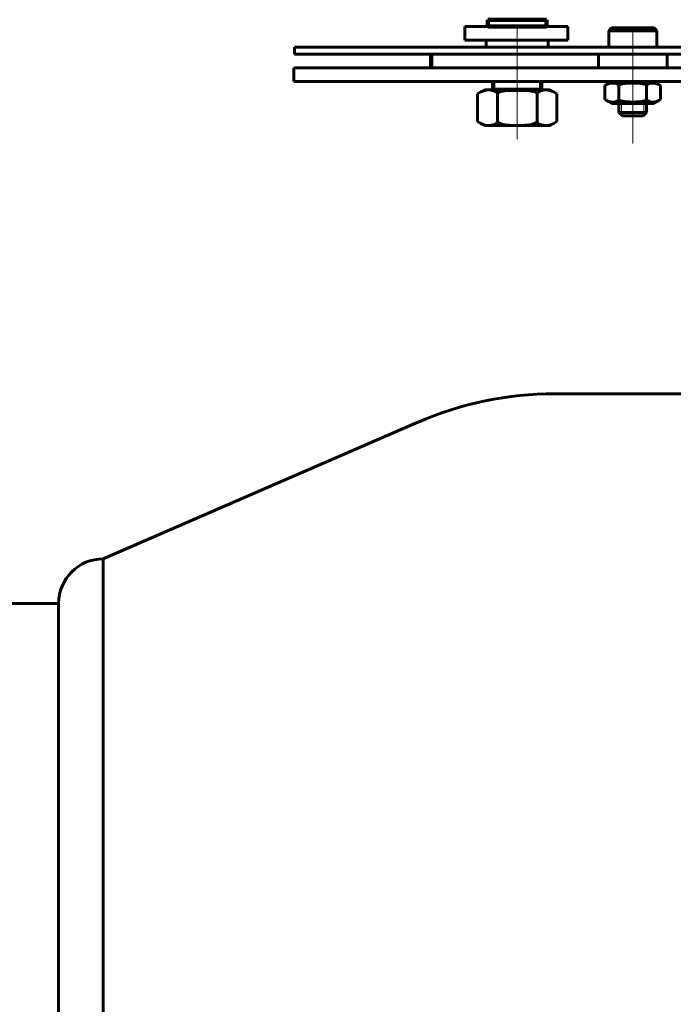
# Model space of a CAD drawing. Units: millimetres. Extents: x -573 to 863, y -489 to 508.
# Drawn here: x -127 to -32, y 8 to 151 of the extents above; entities that cross this region are included whole.
import ezdxf

# ---------------------------------------------------------------- set-up
doc = ezdxf.new("R2010")
doc.units = ezdxf.units.MM
for name, pattern in [('K5LT32773', [0]), ('K5LT_AXLED', [14.708744, 10.208744, -1.5, 1.5, -1.5]), ('K5LT_BASIC', [0]), ('K5LT_THIN', [0])]:
    doc.linetypes.add(name, pattern=pattern)

# ---------------------------------------------------------------- blocks, each defined once
blk = doc.blocks.new('U2')
at = {"color": 5, "linetype": 'K5LT_BASIC', "lineweight": 60, "true_color": 0x0000ff}
for p, q in [((-27.9, 97), (-49.61, 97)), ((-69.53, 92.86), (-115.3, 72.99))]:
    blk.add_line(p, q, dxfattribs=at)
blk.add_arc((-49.61, 47), 50, 90, 113.469, dxfattribs=at)
blk = doc.blocks.new('U13')
at = {"color": 30, "linetype": 'K5LT_AXLED', "lineweight": 18, "true_color": 0xff8000}
blk.add_line((-38.3, 148.4), (-38.3, 142.4), dxfattribs=at)
at = {"color": 5, "linetype": 'K5LT_BASIC', "lineweight": 60, "true_color": 0x0000ff}
for p, q in [((-43.3, 146.4), (-43.3, 144.4)), ((-33.3, 146.4), (-33.3, 144.4))]:
    blk.add_line(p, q, dxfattribs=at)
blk = doc.blocks.new('U15')
at = {"color": 5, "linetype": 'K5LT_BASIC', "lineweight": 60, "true_color": 0x0000ff}
blk.add_line((-59.6, 148.4), (-59.6, 147.4), dxfattribs=at)
blk = doc.blocks.new('U16')
at = {"color": 5, "linetype": 'K5LT_BASIC', "lineweight": 60, "true_color": 0x0000ff}
blk.add_line((-50.6, 148.4), (-50.6, 147.4), dxfattribs=at)
blk = doc.blocks.new('U14')
at = {"color": 30, "linetype": 'K5LT_AXLED', "lineweight": 18, "true_color": 0xff8000}
blk.add_line((-55.1, 150.4), (-55.1, 145.4), dxfattribs=at)
at = {"color": 5, "linetype": 'K5LT_BASIC', "lineweight": 60, "true_color": 0x0000ff}
for p, q in [((-55.1, 148.4), (-59.6, 148.4)), ((-55.1, 148.4), (-50.6, 148.4)), ((-55.1, 147.4), (-59.6, 147.4)), ((-55.1, 147.4), (-50.6, 147.4))]:
    blk.add_line(p, q, dxfattribs=at)
for name in ['U15', 'U16']:
    blk.add_blockref(name, (0, 0))
blk = doc.blocks.new('U17')
at = {"color": 30, "linetype": 'K5LT_AXLED', "lineweight": 18, "true_color": 0xff8000}
for p, q in [((-55.1, 149.4), (-55.1, 144.4)), ((0, 149.4), (0, 144.4)), ((37.5, 149.4), (37.5, 144.03))]:
    blk.add_line(p, q, dxfattribs=at)
at = {"color": 5, "linetype": 'K5LT_BASIC', "lineweight": 60, "true_color": 0x0000ff}
for p, q in [((-87.51, 147.4), (45, 147.4)), ((-87.51, 146.4), (-87.51, 147.4)), ((-87.51, 146.4), (45, 146.4)), ((45, 146.4), (45, 147.4))]:
    blk.add_line(p, q, dxfattribs=at)
blk = doc.blocks.new('U18')
at = {"color": 150, "linetype": 'K5LT32773', "lineweight": 100, "true_color": 0x0080ff}
for p, q in [((-59.35, 150.4), (-59.35, 151.4)), ((-59.35, 151.4), (-50.85, 151.4)), ((-59.35, 150.4), (-58.3, 150.4)), ((-51.9, 150.4), (-58.3, 150.4)), ((-51.9, 150.4), (-50.85, 150.4)), ((-50.85, 150.4), (-50.85, 151.4)), ((-58.6, 142.4), (-58.6, 141.2)), ((-51.6, 142.4), (-51.6, 141.2)), ((-51.6, 141.2), (-58.6, 141.2))]:
    blk.add_line(p, q, dxfattribs=at)
blk = doc.blocks.new('U19')
at = {"color": 5, "linetype": 'K5LT_BASIC', "lineweight": 60, "true_color": 0x0000ff}
for p, q in [((-41.8, 149.8), (-41.4, 150.2)), ((-41.8, 147.4), (-41.8, 149.8)), ((-34.8, 149.8), (-41.8, 149.8)), ((-35.2, 150.2), (-41.4, 150.2)), ((-34.8, 149.8), (-35.2, 150.2)), ((-34.8, 147.4), (-34.8, 149.8)), ((-34.8, 147.4), (-41.8, 147.4)), ((-40.3, 137.9), (-40.3, 139.2)), ((-36.3, 137.9), (-36.3, 139.2)), ((-39.8, 137.4), (-40.3, 137.9)), ((-40.3, 137.9), (-36.3, 137.9)), ((-36.8, 137.4), (-36.3, 137.9)), ((-39.8, 137.4), (-36.8, 137.4))]:
    blk.add_line(p, q, dxfattribs=at)
at = {"color": 30, "linetype": 'K5LT_AXLED', "lineweight": 18, "true_color": 0xff8000}
blk.add_line((-38.3, 133.4), (-38.3, 150.2), dxfattribs=at)
at = {"color": 7, "linetype": 'K5LT_THIN', "lineweight": 18}
for p, q in [((-39.92, 139.2), (-39.92, 137.52)), ((-36.68, 139.2), (-36.68, 137.52))]:
    blk.add_line(p, q, dxfattribs=at)
blk = doc.blocks.new('U20')
at = {"color": 30, "linetype": 'K5LT_AXLED', "lineweight": 18, "true_color": 0xff8000}
for p, q in [((-55.1, 137.4), (-55.1, 146.4)), ((0, 137.4), (0, 146.4)), ((37.5, 138.4), (37.5, 146.4))]:
    blk.add_line(p, q, dxfattribs=at)
at = {"color": 5, "linetype": 'K5LT_BASIC', "lineweight": 60, "true_color": 0x0000ff}
for p, q in [((45, 144.4), (-87.6, 144.4)), ((-87.6, 142.4), (-87.6, 144.4)), ((45, 142.4), (45, 144.4)), ((45, 142.4), (-87.6, 142.4))]:
    blk.add_line(p, q, dxfattribs=at)
blk = doc.blocks.new('U24')
at = {"color": 5, "linetype": 'K5LT_BASIC', "lineweight": 60, "true_color": 0x0000ff}
blk.add_ellipse((-41.21, 141.82), major_axis=(-0.887, 0), ratio=0.400283, start_param=3.141593, end_param=4.712389, dxfattribs=at)
blk.add_open_spline([(-41.21, 142.18), (-41.62, 142.21), (-42.02, 142.03), (-42.36, 141.82)], degree=3, dxfattribs=at)
blk = doc.blocks.new('U25')
at = {"color": 5, "linetype": 'K5LT_BASIC', "lineweight": 60, "true_color": 0x0000ff}
blk.add_ellipse((-41.21, 139.78), major_axis=(0.887, 0), ratio=0.400283, start_param=4.712389, end_param=6.283185, dxfattribs=at)
blk.add_open_spline([(-41.21, 139.42), (-41.62, 139.39), (-42.02, 139.57), (-42.36, 139.78)], degree=3, dxfattribs=at)
blk = doc.blocks.new('U26')
at = {"color": 5, "linetype": 'K5LT_BASIC', "lineweight": 60, "true_color": 0x0000ff}
blk.add_ellipse((-35.39, 141.82), major_axis=(-0.887, 0), ratio=0.400283, start_param=4.712389, end_param=6.283185, dxfattribs=at)
blk.add_open_spline([(-35.39, 142.18), (-34.98, 142.21), (-34.58, 142.03), (-34.25, 141.82)], degree=3, dxfattribs=at)
blk = doc.blocks.new('U27')
at = {"color": 5, "linetype": 'K5LT_BASIC', "lineweight": 60, "true_color": 0x0000ff}
blk.add_ellipse((-35.39, 139.78), major_axis=(0.887, 0), ratio=0.400283, start_param=3.141593, end_param=4.712389, dxfattribs=at)
blk.add_open_spline([(-35.39, 139.42), (-34.98, 139.39), (-34.58, 139.57), (-34.25, 139.78)], degree=3, dxfattribs=at)
blk = doc.blocks.new('U23')
at = {"color": 30, "linetype": 'K5LT_AXLED', "lineweight": 18, "true_color": 0xff8000}
blk.add_line((-38.3, 137.97), (-38.3, 143.63), dxfattribs=at)
at = {"color": 5, "linetype": 'K5LT_BASIC', "lineweight": 60, "true_color": 0x0000ff}
for p, q in [((-41.36, 142.4), (-42.36, 141.82)), ((-42.36, 139.78), (-42.36, 141.82)), ((-41.36, 142.4), (-35.25, 142.4)), ((-40.33, 139.78), (-40.33, 141.82)), ((-36.28, 139.78), (-36.28, 141.82)), ((-35.25, 142.4), (-34.25, 141.82)), ((-34.25, 139.78), (-34.25, 141.82)), ((-41.36, 139.2), (-42.36, 139.78)), ((-41.36, 139.2), (-35.25, 139.2)), ((-35.25, 139.2), (-34.25, 139.78))]:
    blk.add_line(p, q, dxfattribs=at)
for centre, start_param, end_param in [((-38.3, 141.82), 3.141593, 6.283185), ((-38.3, 139.78), 0, 3.141593)]:
    blk.add_ellipse(centre, major_axis=(-2.03, 0), ratio=0.175317, start_param=start_param, end_param=end_param, dxfattribs=at)
for name in ['U24', 'U26', 'U25', 'U27']:
    blk.add_blockref(name, (0, 0))
blk = doc.blocks.new('U34')
at = {"color": 30, "linetype": 'K5LT_AXLED', "lineweight": 18, "true_color": 0xff8000}
blk.add_line((-55.1, 148.4), (-55.1, 142.4), dxfattribs=at)
at = {"color": 150, "linetype": 'K5LT32773', "lineweight": 100, "true_color": 0x0080ff}
blk.add_line((-67.6, 144.4), (-67.6, 146.4), dxfattribs=at)
blk = doc.blocks.new('U36')
at = {"color": 5, "linetype": 'K5LT_BASIC', "lineweight": 60, "true_color": 0x0000ff}
for centre, major_axis, start_param, end_param in [((-59.43, 140.62), (-1.44, 0), 3.141593, 4.712389), ((-59.43, 136.58), (1.44, 0), 4.712389, 6.283185)]:
    blk.add_ellipse(centre, major_axis=major_axis, ratio=0.400283, start_param=start_param, end_param=end_param, dxfattribs=at)
for points in [[(-59.43, 141.2), (-60.19, 141.11), (-60.78, 140.64), (-60.87, 140.62)], [(-59.43, 136), (-60.19, 136.09), (-60.78, 136.56), (-60.87, 136.58)]]:
    blk.add_open_spline(points, degree=3, dxfattribs=at)
blk = doc.blocks.new('U37')
at = {"color": 5, "linetype": 'K5LT_BASIC', "lineweight": 60, "true_color": 0x0000ff}
for centre, major_axis, start_param, end_param in [((-50.77, 140.62), (-1.44, 0), 4.712389, 6.283185), ((-50.77, 136.58), (1.44, 0), 3.141593, 4.712389)]:
    blk.add_ellipse(centre, major_axis=major_axis, ratio=0.400283, start_param=start_param, end_param=end_param, dxfattribs=at)
for points in [[(-50.77, 141.2), (-50.01, 141.11), (-49.42, 140.64), (-49.33, 140.62)], [(-50.77, 136), (-50.01, 136.09), (-49.42, 136.56), (-49.33, 136.58)]]:
    blk.add_open_spline(points, degree=3, dxfattribs=at)
blk = doc.blocks.new('U35')
at = {"color": 30, "linetype": 'K5LT_AXLED', "lineweight": 18, "true_color": 0xff8000}
blk.add_line((-55.1, 134), (-55.1, 143.2), dxfattribs=at)
at = {"color": 5, "linetype": 'K5LT_BASIC', "lineweight": 60, "true_color": 0x0000ff}
for p, q in [((-59.87, 141.2), (-60.87, 140.62)), ((-60.87, 136.58), (-60.87, 140.62)), ((-59.87, 141.2), (-58.46, 141.2)), ((-58.46, 141.2), (-51.73, 141.2)), ((-57.99, 136.62), (-57.99, 140.62)), ((-52.21, 136.62), (-52.21, 140.62)), ((-51.73, 141.2), (-50.33, 141.2)), ((-50.33, 141.2), (-49.33, 140.62)), ((-49.33, 136.58), (-49.33, 140.62)), ((-59.87, 136), (-60.87, 136.58)), ((-50.33, 136), (-49.33, 136.58)), ((-59.87, 136), (-58.46, 136)), ((-51.73, 136), (-58.46, 136)), ((-51.73, 136), (-50.33, 136))]:
    blk.add_line(p, q, dxfattribs=at)
for centre, start_param, end_param in [((-55.1, 140.62), 3.141593, 6.283185), ((-55.1, 136.58), 0, 3.141593)]:
    blk.add_ellipse(centre, major_axis=(-2.89, 0), ratio=0.199862, start_param=start_param, end_param=end_param, dxfattribs=at)
for name in ['U36', 'U37']:
    blk.add_blockref(name, (0, 0))
blk = doc.blocks.new('U58')
at = {"color": 5, "linetype": 'K5LT_BASIC', "lineweight": 60, "true_color": 0x0000ff}
for p, q in [((-115.3, 72.99), (-115.3, -72.99)), ((-148.16, 66.5), (-121.79, 66.5)), ((-121.79, 66.5), (-121.79, -66.5))]:
    blk.add_line(p, q, dxfattribs=at)
blk.add_arc((-115.3, 66.5), 6.49, 90, 180, dxfattribs=at)
blk = doc.blocks.new('U57')
blk.add_blockref('U58', (0, 0))
blk = doc.blocks.new('U56')
blk.add_blockref('U57', (0, 0))
blk = doc.blocks.new('U54')
blk.add_blockref('U56', (0, 0))
blk = doc.blocks.new('U197')
at = {"color": 5, "linetype": 'K5LT_BASIC', "lineweight": 60, "true_color": 0x0000ff}
for p, q in [((-62.7, 150.4), (-47.75, 150.4)), ((-62.7, 148.4), (-62.7, 150.4)), ((-47.75, 148.4), (-47.75, 150.4)), ((-62.7, 148.4), (-47.75, 148.4))]:
    blk.add_line(p, q, dxfattribs=at)

msp = doc.modelspace()

# ---------------------------------------------------------------- block references
for name in ['U197', 'U14', 'U18', 'U17', 'U19', 'U34', 'U13', 'U20', 'U23', 'U35', 'U54', 'U2']:
    msp.add_blockref(name, (0, 0))

doc.saveas('drawing.dxf')
